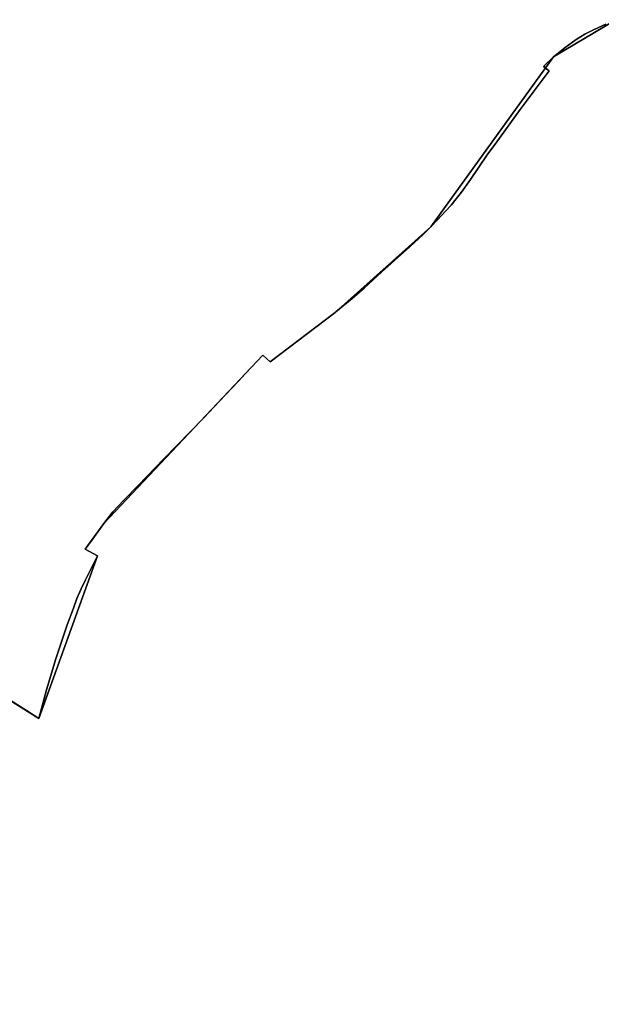
# Model space of a CAD drawing. Units: inches. Extents: x 48930 to 106139, y 57015 to 138762.
# Drawn here: x 68210 to 69173, y 60830 to 62462 of the extents above; entities that cross this region are included whole.
import ezdxf

# ---------------------------------------------------------------- set-up
doc = ezdxf.new("R2010")
doc.units = ezdxf.units.IN
doc.header["$MEASUREMENT"] = 0
for name, color, linetype, lineweight in [('LIMADM_COMM_CADASTRALES', 10, 'Continuous', 25), ('LIMADM_COMMUNES', 10, 'Continuous', 25), ('LIMADM_GEN_COMM_CADASTRALES', 10, 'Continuous', 25), ('LIMADM_GEN_COMMUNES', 10, 'Continuous', 25), ('LIMADM_GEN_SECTIONS', 10, 'Continuous', 25), ('LIMADM_SECTIONS', 10, 'Continuous', 25)]:
    doc.layers.add(name, color=color, linetype=linetype, lineweight=lineweight)

# ---------------------------------------------------------------- blocks, each defined once
blk = doc.blocks.new('limadmin_ACAD_1_FMEBLOCK92')
at = {"layer": 'LIMADM_GEN_COMM_CADASTRALES'}
blk.add_lwpolyline([(-602.712, 2182.6085), (-705.579, 2121.1545), (-908.979, 1839.1605), (-1067.099, 1697.3365), (-1174.793, 1615.3885), (-1187.344, 1626.5215), (-1450.6, 1347.3965), (-1481.083, 1304.8265), (-1460.802, 1293.8795), (-1557.986, 1024.4485), (-1701.374, 1114.3055), (-1724.631, 1040.7745), (-1710.098, 1004.5355), (-1629.83, 829.8745), (-1609.068, 724.0135), (-1630.09, 715.7345), (-1623.31, 685.2245), (-1656.73, 582.0045), (-1789.99, 440.0245)], dxfattribs=at)
blk = doc.blocks.new('limadmin_ACAD_1_FMEBLOCK106')
at = {"layer": 'LIMADM_GEN_COMM_CADASTRALES'}
blk.add_lwpolyline([(-972.2275, -1814.4565), (-828.8395, -1904.3135), (-731.6555, -1634.8825), (-751.9365, -1623.9355), (-721.4535, -1581.3655), (-458.1975, -1302.2405), (-445.6465, -1313.3735), (-337.9525, -1231.4255), (-179.8325, -1089.6015), (23.5675, -807.6075), (126.4345, -746.1535)], dxfattribs=at)
blk = doc.blocks.new('limadmin_ACAD_1_FMEBLOCK225')
at = {"layer": 'LIMADM_GEN_SECTIONS'}
blk.add_lwpolyline([(-972.2275, -1814.4565), (-828.8395, -1904.3135), (-731.6555, -1634.8825), (-751.9365, -1623.9355), (-721.4535, -1581.3655), (-458.1975, -1302.2405), (-445.6465, -1313.3735), (-337.9525, -1231.4255), (-179.8325, -1089.6015), (23.5675, -807.6075), (126.4345, -746.1535)], dxfattribs=at)
blk = doc.blocks.new('limadmin_ACAD_1_FMEBLOCK624')
at = {"layer": 'LIMADM_GEN_SECTIONS'}
blk.add_lwpolyline([(-602.712, 1103.3435), (-705.579, 1041.8895), (-908.979, 759.8955), (-1067.099, 618.0715), (-1174.793, 536.1235), (-1187.344, 547.2565), (-1450.6, 268.1315), (-1481.083, 225.5615), (-1460.802, 214.6145), (-1557.986, -54.8165), (-1701.374, 35.0405), (-1724.631, -38.4905), (-1710.098, -74.7295), (-1629.83, -249.3905), (-1609.068, -355.2515), (-1630.09, -363.5305), (-1623.31, -394.0405), (-1656.73, -497.2605), (-1789.99, -639.2405)], dxfattribs=at)
blk = doc.blocks.new('limadmin_ACAD_1_FMEBLOCK720')
at = {"layer": 'LIMADM_GEN_COMMUNES'}
blk.add_lwpolyline([(-602.712, 2182.6085), (-705.579, 2121.1545), (-908.979, 1839.1605), (-1067.099, 1697.3365), (-1174.793, 1615.3885), (-1187.344, 1626.5215), (-1450.6, 1347.3965), (-1481.083, 1304.8265), (-1460.802, 1293.8795), (-1557.986, 1024.4485), (-1701.374, 1114.3055), (-1724.631, 1040.7745), (-1710.098, 1004.5355), (-1629.83, 829.8745), (-1609.068, 724.0135), (-1630.09, 715.7345), (-1623.31, 685.2245), (-1656.73, 582.0045), (-1789.99, 440.0245)], dxfattribs=at)
blk = doc.blocks.new('limadmin_ACAD_1_FMEBLOCK741')
at = {"layer": 'LIMADM_GEN_COMMUNES'}
blk.add_lwpolyline([(-972.2275, -1814.4565), (-828.8395, -1904.3135), (-731.6555, -1634.8825), (-751.9365, -1623.9355), (-721.4535, -1581.3655), (-458.1975, -1302.2405), (-445.6465, -1313.3735), (-337.9525, -1231.4255), (-179.8325, -1089.6015), (23.5675, -807.6075), (126.4345, -746.1535)], dxfattribs=at)
blk = doc.blocks.new('limadmin_ACAD_1_FMEBLOCK799')
at = {"layer": 'LIMADM_COMMUNES'}
blk.add_lwpolyline([(-618.908, 2175.3105), (-639.19, 2165.5305), (-654.072, 2158.3775), (-668.372, 2149.6195), (-686.465, 2136.6275), (-705.579, 2121.1545), (-722.359, 2104.8065), (-712.875, 2097.7265), (-760.92, 2033.6355), (-802.587, 1976.4485), (-812.612, 1962.6895), (-815.539, 1958.4145), (-843.399, 1917.7305), (-858.099, 1896.9815), (-866.927, 1885.4495), (-875.463, 1875.0855), (-883.998, 1865.5975), (-898.006, 1850.6355), (-908.979, 1839.1605), (-922.111, 1826.2415), (-943.852, 1806.0975), (-969.119, 1783.6785), (-990.422, 1764.3375), (-1018.509, 1738.2815), (-1039.12, 1720.4925), (-1066.063, 1698.1945), (-1067.099, 1697.3365), (-1174.793, 1615.3885), (-1187.344, 1626.5215), (-1216.453, 1595.4295), (-1227.669, 1583.4675), (-1258.939, 1550.1195), (-1284.641, 1522.7105), (-1351.28, 1454.6035), (-1393.594, 1410.8125), (-1417.478, 1386.2245), (-1435.279, 1366.6645), (-1450.6, 1347.3965), (-1468.693, 1322.1435), (-1481.083, 1304.8265), (-1460.802, 1293.8795), (-1468.535, 1278.5525), (-1477.979, 1259.7855), (-1479.186, 1257.3865), (-1480.658, 1254.3705), (-1487.905, 1239.5185), (-1494.909, 1223.3165), (-1500.745, 1207.4055), (-1510.959, 1179.3785), (-1529.942, 1123.5725), (-1545.391, 1071.6585), (-1557.986, 1024.4485), (-1578.735, 1037.4515), (-1625.651, 1066.8525)], dxfattribs=at)
blk = doc.blocks.new('limadmin_ACAD_1_FMEBLOCK844')
at = {"layer": 'LIMADM_COMMUNES'}
blk.add_lwpolyline([(-895.734, -1861.9095), (-848.818, -1891.3105), (-828.069, -1904.3135), (-815.474, -1857.1035), (-800.025, -1805.1895), (-781.042, -1749.3835), (-770.828, -1721.3565), (-764.992, -1705.4455), (-757.988, -1689.2435), (-750.741, -1674.3915), (-749.269, -1671.3755), (-748.062, -1668.9765), (-738.618, -1650.2095), (-730.885, -1634.8825), (-751.166, -1623.9355), (-738.776, -1606.6185), (-720.683, -1581.3655), (-705.362, -1562.0975), (-687.561, -1542.5375), (-663.677, -1517.9495), (-621.363, -1474.1585), (-554.724, -1406.0515), (-529.022, -1378.6425), (-497.752, -1345.2945), (-486.536, -1333.3325), (-457.427, -1302.2405), (-444.876, -1313.3735), (-337.182, -1231.4255), (-336.146, -1230.5675), (-309.203, -1208.2695), (-288.592, -1190.4805), (-260.505, -1164.4245), (-239.202, -1145.0835), (-213.935, -1122.6645), (-192.194, -1102.5205), (-179.062, -1089.6015), (-168.089, -1078.1265), (-154.081, -1063.1645), (-145.546, -1053.6765), (-137.01, -1043.3125), (-128.182, -1031.7805), (-113.482, -1011.0315), (-85.622, -970.3475), (-82.695, -966.0725), (-72.67, -952.3135), (-31.003, -895.1265), (17.042, -831.0355), (7.558, -823.9555), (24.338, -807.6075), (43.452, -792.1345), (61.545, -779.1425), (75.845, -770.3845), (90.727, -763.2315), (111.009, -753.4515)], dxfattribs=at)

msp = doc.modelspace()

# ---------------------------------------------------------------- linework, layer by layer
at = {"layer": 'LIMADM_COMM_CADASTRALES'}
for points in [[(69180.552, 62454.266), (69160.27, 62444.486), (69145.388, 62437.333), (69131.088, 62428.575), (69112.995, 62415.583), (69093.881, 62400.11), (69077.101, 62383.762), (69086.585, 62376.682), (69038.54, 62312.591), (68996.873, 62255.404), (68986.848, 62241.645), (68983.921, 62237.37), (68956.061, 62196.686), (68941.361, 62175.937), (68932.533, 62164.405), (68923.997, 62154.041), (68915.462, 62144.553), (68901.454, 62129.591), (68890.481, 62118.116), (68877.349, 62105.197), (68855.608, 62085.053), (68830.341, 62062.634), (68809.038, 62043.293), (68780.951, 62017.237), (68760.34, 61999.448), (68733.397, 61977.15), (68732.361, 61976.292), (68624.667, 61894.344), (68612.116, 61905.477), (68583.007, 61874.385), (68571.791, 61862.423), (68540.521, 61829.075), (68514.819, 61801.666), (68448.18, 61733.559), (68405.866, 61689.768), (68381.982, 61665.18), (68364.181, 61645.62), (68348.86, 61626.352), (68330.767, 61601.099), (68318.377, 61583.782), (68338.658, 61572.835), (68330.925, 61557.508), (68321.481, 61538.741), (68320.274, 61536.342), (68318.802, 61533.326), (68311.555, 61518.474), (68304.551, 61502.272), (68298.715, 61486.361), (68288.501, 61458.334), (68269.518, 61402.528), (68254.069, 61350.614), (68241.474, 61303.404), (68220.725, 61316.407), (68173.809, 61345.808)], [(68173.809, 61345.808), (68220.725, 61316.407), (68241.474, 61303.404), (68254.069, 61350.614), (68269.518, 61402.528), (68288.501, 61458.334), (68298.715, 61486.361), (68304.551, 61502.272), (68311.555, 61518.474), (68318.802, 61533.326), (68320.274, 61536.342), (68321.481, 61538.741), (68330.925, 61557.508), (68338.658, 61572.835), (68318.377, 61583.782), (68330.767, 61601.099), (68348.86, 61626.352), (68364.181, 61645.62), (68381.982, 61665.18), (68405.866, 61689.768), (68448.18, 61733.559), (68514.819, 61801.666), (68540.521, 61829.075), (68571.791, 61862.423), (68583.007, 61874.385), (68612.116, 61905.477), (68624.667, 61894.344), (68732.361, 61976.292), (68733.397, 61977.15), (68760.34, 61999.448), (68780.951, 62017.237), (68809.038, 62043.293), (68830.341, 62062.634), (68855.608, 62085.053), (68877.349, 62105.197), (68890.481, 62118.116), (68901.454, 62129.591), (68915.462, 62144.553), (68923.997, 62154.041), (68932.533, 62164.405), (68941.361, 62175.937), (68956.061, 62196.686), (68983.921, 62237.37), (68986.848, 62241.645), (68996.873, 62255.404), (69038.54, 62312.591), (69086.585, 62376.682), (69077.101, 62383.762), (69093.881, 62400.11), (69112.995, 62415.583), (69131.088, 62428.575), (69145.388, 62437.333), (69160.27, 62444.486), (69180.552, 62454.266)]]:
    msp.add_lwpolyline(points, dxfattribs=at)
at = {"layer": 'LIMADM_SECTIONS'}
for points in [[(69180.552, 62454.266), (69160.27, 62444.486), (69145.388, 62437.333), (69131.088, 62428.575), (69112.995, 62415.583), (69093.881, 62400.11), (69077.101, 62383.762), (69086.585, 62376.682), (69038.54, 62312.591), (68996.873, 62255.404), (68986.848, 62241.645), (68983.921, 62237.37), (68956.061, 62196.686), (68941.361, 62175.937), (68932.533, 62164.405), (68923.997, 62154.041), (68915.462, 62144.553), (68901.454, 62129.591), (68890.481, 62118.116), (68877.349, 62105.197), (68855.608, 62085.053), (68830.341, 62062.634), (68809.038, 62043.293), (68780.951, 62017.237), (68760.34, 61999.448), (68733.397, 61977.15), (68732.361, 61976.292), (68624.667, 61894.344), (68612.116, 61905.477), (68583.007, 61874.385), (68571.791, 61862.423), (68540.521, 61829.075), (68514.819, 61801.666), (68448.18, 61733.559), (68405.866, 61689.768), (68381.982, 61665.18), (68364.181, 61645.62), (68348.86, 61626.352), (68330.767, 61601.099), (68318.377, 61583.782), (68338.658, 61572.835), (68330.925, 61557.508), (68321.481, 61538.741), (68320.274, 61536.342), (68318.802, 61533.326), (68311.555, 61518.474), (68304.551, 61502.272), (68298.715, 61486.361), (68288.501, 61458.334), (68269.518, 61402.528), (68254.069, 61350.614), (68241.474, 61303.404), (68220.725, 61316.407), (68173.809, 61345.808)], [(68173.809, 61345.808), (68220.725, 61316.407), (68241.474, 61303.404), (68254.069, 61350.614), (68269.518, 61402.528), (68288.501, 61458.334), (68298.715, 61486.361), (68304.551, 61502.272), (68311.555, 61518.474), (68318.802, 61533.326), (68320.274, 61536.342), (68321.481, 61538.741), (68330.925, 61557.508), (68338.658, 61572.835), (68318.377, 61583.782), (68330.767, 61601.099), (68348.86, 61626.352), (68364.181, 61645.62), (68381.982, 61665.18), (68405.866, 61689.768), (68448.18, 61733.559), (68514.819, 61801.666), (68540.521, 61829.075), (68571.791, 61862.423), (68583.007, 61874.385), (68612.116, 61905.477), (68624.667, 61894.344), (68732.361, 61976.292), (68733.397, 61977.15), (68760.34, 61999.448), (68780.951, 62017.237), (68809.038, 62043.293), (68830.341, 62062.634), (68855.608, 62085.053), (68877.349, 62105.197), (68890.481, 62118.116), (68901.454, 62129.591), (68915.462, 62144.553), (68923.997, 62154.041), (68932.533, 62164.405), (68941.361, 62175.937), (68956.061, 62196.686), (68983.921, 62237.37), (68986.848, 62241.645), (68996.873, 62255.404), (69038.54, 62312.591), (69086.585, 62376.682), (69077.101, 62383.762), (69093.881, 62400.11), (69112.995, 62415.583), (69131.088, 62428.575), (69145.388, 62437.333), (69160.27, 62444.486), (69180.552, 62454.266)]]:
    msp.add_lwpolyline(points, dxfattribs=at)

# ---------------------------------------------------------------- block references
at = {"layer": 'LIMADM_COMMUNES'}
for name, p in [('limadmin_ACAD_1_FMEBLOCK844', (69069.543, 63207.717)), ('limadmin_ACAD_1_FMEBLOCK799', (69799.46, 60278.955))]:
    msp.add_blockref(name, p, dxfattribs=at)
at = {"layer": 'LIMADM_GEN_COMM_CADASTRALES'}
for name, p in [('limadmin_ACAD_1_FMEBLOCK106', (69070.314, 63207.717)), ('limadmin_ACAD_1_FMEBLOCK92', (69799.46, 60278.955))]:
    msp.add_blockref(name, p, dxfattribs=at)
at = {"layer": 'LIMADM_GEN_COMMUNES'}
for name, p in [('limadmin_ACAD_1_FMEBLOCK741', (69070.314, 63207.717)), ('limadmin_ACAD_1_FMEBLOCK720', (69799.46, 60278.955))]:
    msp.add_blockref(name, p, dxfattribs=at)
at = {"layer": 'LIMADM_GEN_SECTIONS'}
for name, p in [('limadmin_ACAD_1_FMEBLOCK225', (69070.314, 63207.717)), ('limadmin_ACAD_1_FMEBLOCK624', (69799.46, 61358.22))]:
    msp.add_blockref(name, p, dxfattribs=at)

doc.saveas('drawing.dxf')
